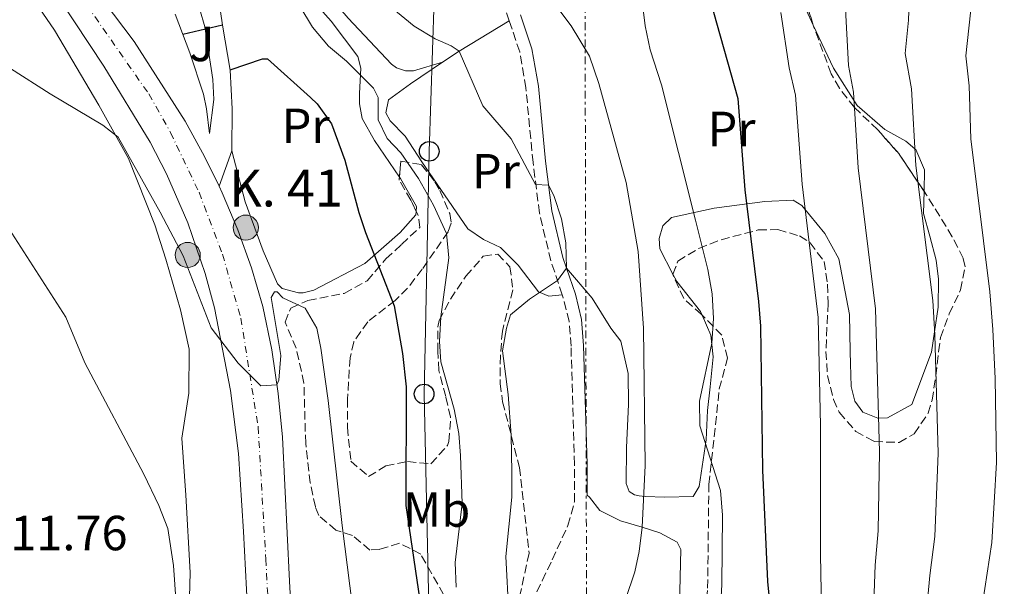
# Model space of a CAD drawing. Units: metres. Extents: x 654841 to 658297, y 4746369 to 4748759.
# Drawn here: x 655493 to 655693, y 4747757 to 4747872 of the extents above; entities that cross this region are included whole.
import ezdxf
from ezdxf.enums import TextEntityAlignment as Align

# ---------------------------------------------------------------- set-up
doc = ezdxf.new("R2010")
doc.units = ezdxf.units.M
doc.header["$MEASUREMENT"] = 0
for name, pattern in [('DGN Style 3', [2.435890702152634, 1.739921930109024, -0.6959687720436097]), ('DGN Style 4', [2.7856150101045474, 1.391937544087219, -0.6959687720436097, 0.001739921930109024, -0.6959687720436097]), ('DGN Style 7', [3.4798438602180486, 1.565929737098122, -0.6959687720436097, 0.5219765790327072, -0.6959687720436097])]:
    doc.linetypes.add(name, pattern=pattern)
for name, color, linetype, lineweight in [('Borda', 1, 'Continuous', 13), ('Camino', 7, 'DGN Style 3', 0), ('Carretera', 9, 'Continuous', 0), ('Cota de punto acotado terreno', 7, 'Continuous', 0), ('Curva de nivel directora', 30, 'Continuous', 30), ('Curva de nivel intermedia', 30, 'Continuous', 0), ('Depósito de agua a nivel', 4, 'Continuous', 0), ('Eje de carretera', 7, 'DGN Style 4', 0), ('Etiqueta de uso rústico', 92, 'Continuous', 0), ('Hito kilométrico (PK) carretera', 7, 'Continuous', 0), ('Línea  de muro-pared o tapia', 1, 'Continuous', 13), ('Línea blanca (vial)', 7, 'Continuous', 13), ('Línea de bordillo', 7, 'Continuous', 13), ('Línea de cambio de uso (parcela vista)', 92, 'Continuous', 0), ('Línea de muro de contención', 1, 'Continuous', 13), ('Línea eléctrica', 6, 'DGN Style 7', 0), ('Línea telefónica', 7, 'Continuous', 0), ('Margen derecho', 7, 'Continuous', 0), ('Poste telefónico', 7, 'Continuous', 0), ('Texto de Punto Kilométrico carretera', 7, 'Continuous', 0), ('Zona ajardinada', 92, 'Continuous', 0), ('Zona arbolada', 92, 'DGN Style 3', 0)]:
    doc.layers.add(name, color=color, linetype=linetype, lineweight=lineweight)
doc.styles.add('Style-Arial', font='arial.ttf')

# ---------------------------------------------------------------- blocks, each defined once
blk = doc.blocks.new('5PTT')
at = {"layer": 'Depósito de agua a nivel', "color": 7, "linetype": 'Continuous', "lineweight": 30}
blk.add_circle((2.382683753967285e-05, 4.306399822235108e-05), 0.1995000005932858, dxfattribs=at)
blk = doc.blocks.new('5HITCA')
at = {"layer": 'Borda', "linetype": 'Continuous', "lineweight": 0}
h = blk.add_hatch(color=1, dxfattribs=at)
edge = h.paths.add_edge_path()
edge.add_arc((0, 0), 0.2558578010358639, 0, 360)
at = {"layer": 'Borda', "color": 7, "linetype": 'Continuous', "lineweight": 0}
blk.add_circle((0, 0), 0.2558578010358639, dxfattribs=at)

msp = doc.modelspace()

# ---------------------------------------------------------------- linework, layer by layer
at = {"layer": 'Camino', "color": 7, "linetype": 'DGN Style 3', "lineweight": 0}
for points in [[(655592.3799999976, 4747871.500000001, 738.1499999999944), (655586.6800000002, 4747888.36, 739.3399999999967), (655585.4100000005, 4747896.410000003, 739.5200000000042), (655584.730000001, 4747905.08, 740.0599999999978), (655584.8500000017, 4747910.000000002, 740.9400000000023), (655585.300000001, 4747914.070000002, 741.4700000000012), (655585.5899999993, 4747914.900000001, 741.5800000000019), (655586.3200000002, 4747915.699999999, 742.1199999999953), (655587.5699999996, 4747916.15, 742.2799999999991), (655589.6499999984, 4747916.32, 742.3899999999995), (655590.9999999984, 4747915.869999999, 742.5500000000029)], [(655603.1499999989, 4747815.800000003, 735.8899999999995), (655600.8299999988, 4747822.720000003, 735.2899999999936), (655598.4999999997, 4747832.440000001, 735.5299999999991), (655597.2100000001, 4747842.7, 735.8800000000047), (655595.7500000005, 4747857.880000002, 737.0800000000019), (655594.4999999988, 4747865.220000003, 737.6999999999972), (655592.3799999976, 4747871.500000001, 738.1499999999944)], [(655554.489999999, 4747627.15, 713.8699999999955), (655557.739999999, 4747627.290000002, 713.979999999996), (655565.7800000011, 4747629.050000001, 714.5700000000071), (655569.9499999997, 4747631.690000001, 715.3300000000019), (655572.86, 4747636.010000001, 716.3300000000019), (655574.8999999984, 4747641.310000001, 717.429999999993), (655575.890000001, 4747645.720000001, 718.3099999999977), (655577.3500000006, 4747660.5, 720.3699999999955), (655578.8999999971, 4747675.540000003, 723.1399999999995), (655582.079999998, 4747704.790000002, 727.320000000007), (655583.4600000014, 4747715.449999999, 729.1900000000024), (655584.5199999987, 4747721.290000002, 730.4100000000037), (655587.4200000021, 4747730.730000001, 731.8999999999944), (655591.6299999988, 4747742.310000001, 734.5299999999991), (655599.0799999987, 4747757.740000002, 738.050000000003), (655601.1200000015, 4747761.99, 738.1100000000006), (655604.2499999986, 4747768.939999999, 738.6999999999972), (655605.6400000011, 4747773.780000002, 738.7899999999936), (655605.6400000011, 4747781.380000001, 738.5899999999967), (655604.9200000013, 4747805.400000002, 737.1300000000047), (655604.5300000003, 4747810.430000001, 736.6399999999995), (655603.339999999, 4747815.230000001, 735.9400000000023), (655603.1499999989, 4747815.800000003, 735.8899999999995)]]:
    msp.add_polyline3d(points, dxfattribs=at)
at = {"layer": 'Carretera', "color": 9, "linetype": 'Continuous', "lineweight": 0}
for points in [[(655501.660000001, 4747886.550000002, 723.6300000000047), (655516.1200000005, 4747867.3, 722.7100000000065), (655526.5300000019, 4747851.140000001, 721.8699999999953), (655530.469999998, 4747843.949999999, 721.5099999999949), (655533.3900000015, 4747837.9, 721.2400000000052), (655534.0300000008, 4747836.570000002, 721.179999999993), (655537.2000000003, 4747829.020000001, 720.8699999999953), (655539.9600000008, 4747821.3, 720.5800000000019), (655542.3200000012, 4747813.460000001, 720.320000000007), (655544.1099999994, 4747804.67, 720.1900000000023), (655545.4300000003, 4747795.800000001, 719.9499999999972), (655546.2699999985, 4747786.880000001, 719.5899999999965), (655547.7300000002, 4747757.630000001, 718.3699999999953), (655549.0300000012, 4747734.230000001, 716.8500000000058), (655552.5500000016, 4747667.859999999, 715.1699999999983), (655554.3900000011, 4747628.890000002, 713.9199999999983)], [(655547.1600000003, 4747596.3, 712.820000000007), (655543.9499999983, 4747666.310000001, 715.0899999999965), (655542.1999999982, 4747693.170000001, 715.6300000000047), (655540.6800000005, 4747721.570000002, 716.6100000000006), (655539.61, 4747744.15, 717.9100000000036), (655538.3500000016, 4747767.73, 718.6699999999983), (655537.320000001, 4747783.590000001, 718.9900000000052), (655535.6999999983, 4747796.4, 719.6399999999995), (655532.4899999986, 4747813.170000001, 720.2400000000052), (655530.6000000021, 4747820.17, 720.5899999999965), (655527.0700000006, 4747830.439999999, 721.1600000000036), (655522.7100000018, 4747840.399999999, 721.8000000000029), (655519.3700000005, 4747846.820000002, 722.25), (655509.9699999992, 4747862.310000001, 722.570000000007), (655497.9200000016, 4747880.57, 723.5500000000029)]]:
    msp.add_polyline3d(points, dxfattribs=at)
at = {"layer": 'Curva de nivel directora', "color": 30, "linetype": 'Continuous', "lineweight": 30, "flags": 128}
for points, elevation in [([(655633.1099999992, 4747875.990000002), (655638.8099999989, 4747855.760000001), (655640.2300000006, 4747837.140000002), (655643.02, 4747814.45), (655643.4499999993, 4747809.470000003), (655643.8299999991, 4747780.189999999), (655644.8499999985, 4747757.590000002), (655645.919999999, 4747746.640000002), (655645.8399999986, 4747735.270000001), (655645.5399999992, 4747724.640000001), (655642.7800000008, 4747700.710000001), (655640.7999999983, 4747693.100000001), (655635.7699999991, 4747680.970000002), (655633.9499999997, 4747670.090000001), (655633.61, 4747664.100000001), (655633.5099999993, 4747643.140000002), (655634.39, 4747599.190000001)], 750.0000000000001), ([(655534.0700000006, 4747870.640000001), (655526.0499999986, 4747868.74)], 725.0000000000005), ([(655535.6199999996, 4747861.529999999), (655542.209999999, 4747863.77), (655543.2100000002, 4747863.82), (655551.99, 4747855.960000002), (655553.32, 4747854.609999999), (655556.2500000002, 4747850.580000003), (655558.9500000004, 4747843.220000002), (655561.7899999992, 4747832.539999999), (655563.1700000004, 4747828.529999999), (655569.0099999988, 4747813.58), (655570.6600000005, 4747803.900000002), (655571.4200000005, 4747797.109999999), (655571.3199999998, 4747773.020000001), (655574.9000000006, 4747749.090000001)], 725.0000000000001)]:
    msp.add_lwpolyline(points, dxfattribs=dict(at, elevation=elevation))
at = {"layer": 'Curva de nivel intermedia', "color": 30, "linetype": 'Continuous', "lineweight": 0, "flags": 128}
for points, elevation in [([(655547.0500000003, 4747879.17), (655552.4100000003, 4747870.189999999), (655555.62, 4747866.349999999), (655559.2800000012, 4747863.34), (655564.7999999998, 4747857.849999998), (655565.7499999999, 4747855.91), (655565.7000000007, 4747851.399999999), (655567.5500000013, 4747847.570000002), (655570.3400000009, 4747844.67), (655573.9500000007, 4747839.49), (655577.0000000017, 4747834.029999998), (655579.6500000004, 4747828.289999999), (655580.0599999995, 4747823.33), (655578.4900000005, 4747811.37), (655578.1999999997, 4747806.380000001), (655578.4500000002, 4747802.220000002), (655581.1500000004, 4747792.569999999), (655582.1000000002, 4747787.659999999), (655582.4500000012, 4747783.2), (655582.8300000011, 4747773.439999999), (655581.3600000005, 4747761.42), (655581.5999999995, 4747756.409999999)], 730), ([(655623.6499999999, 4747630.66), (655621.9199999999, 4747677.02), (655622.0200000005, 4747684.269999999), (655622.9900000006, 4747688.759999999), (655626.6600000008, 4747698.529999999), (655629.7300000018, 4747704.699999998), (655631.5600000003, 4747711.23), (655632.4499999998, 4747716.149999999), (655634.2200000001, 4747733.099999999), (655635.55, 4747756.890000001), (655635.6799999997, 4747771.080000001), (655635.320000002, 4747776.069999999), (655631.0700000008, 4747789.21), (655631.0400000017, 4747794.220000001), (655633.5200000005, 4747806.019999999), (655633.9100000017, 4747811.01), (655633.61, 4747816.050000001), (655632.7100000014, 4747820.999999999), (655630.2500000005, 4747830.98), (655623.3200000013, 4747858.489999999), (655621.0199999991, 4747865.609999998), (655619.9700000009, 4747870.499999999), (655618.9699999995, 4747878.859999998)], 745), ([(655686.7600000004, 4747879.399999999), (655685.1700000011, 4747864.410000001), (655685.8500000006, 4747858.3), (655686.1900000003, 4747847.529999998), (655690.0300000004, 4747816.459999999), (655690.6300000016, 4747808.819999999), (655691.1400000014, 4747798.84), (655691.4100000017, 4747781.760000001), (655690.4100000004, 4747765.52), (655686.1600000013, 4747737.49), (655681.3300000011, 4747712.630000001), (655677.8399999996, 4747699.57), (655669.2099999996, 4747673.039999999), (655665.1500000006, 4747651.65), (655660.9800000021, 4747618.220000001)], 770), ([(655611.4900000006, 4747628.269999999), (655610.8800000005, 4747647.029999998), (655607.7700000012, 4747681.689999999), (655602.8300000015, 4747714.32), (655601.8800000015, 4747724.720000001), (655601.9500000008, 4747729.71), (655603.4599999995, 4747734.63), (655611.940000002, 4747746.829999999), (655616.0000000012, 4747753.92), (655617.9000000011, 4747759.509999999), (655618.7900000006, 4747763.689999999), (655619.4099999998, 4747768.640000001), (655619.9599999997, 4747781.159999999), (655619.6199999999, 4747809.029999999), (655618.5899999995, 4747824.630000001), (655616.1100000007, 4747838.65), (655610.600000001, 4747858.749999999), (655608.6800000009, 4747864.349999998), (655604.9700000006, 4747870.460000001), (655599.1700000003, 4747878.24)], 740.0000000000001), ([(655673.6900000012, 4747877.319999998), (655673.5100000001, 4747871.670000001), (655672.8399999996, 4747864.869999999), (655674.0900000012, 4747857.67), (655675.01, 4747842.109999998), (655678.4299999997, 4747814.710000002), (655678.85, 4747807.730000001), (655679.5600000008, 4747783.679999998), (655678.8700000001, 4747766.689999999), (655677.8600000021, 4747758.789999999), (655676.1000000007, 4747739.779999999), (655673.9600000017, 4747724.449999998), (655672.2200000006, 4747714.390000001), (655668.0899999999, 4747697.269999999), (655664.850000001, 4747686.49), (655661.4400000002, 4747677.09), (655659.9100000013, 4747670.109999998), (655657.2600000004, 4747653.51), (655654.2100000017, 4747619.449999998)], 765.0000000000001), ([(655660.6199999999, 4747875.249999999), (655661.3200000017, 4747862.449999998), (655662.3299999997, 4747857.029999998), (655663.2900000009, 4747841.67), (655666.8, 4747812.970000001), (655667.6300000016, 4747783.939999999), (655667.3400000011, 4747767.859999999), (655666.7400000021, 4747760.929999999), (655666.0400000003, 4747742.07), (655663.9600000014, 4747721.08), (655658.8300000017, 4747695.480000001), (655656.8300000012, 4747688.689999999), (655652.4900000005, 4747677), (655651.0100000009, 4747668.509999998), (655649.3700000001, 4747655.380000001), (655647.4700000002, 4747621.939999999)], 760.0000000000001), ([(655592.3000000016, 4747751), (655591.6900000013, 4747762.63), (655592.9000000006, 4747774.730000001), (655592.8800000005, 4747779.779999998), (655592.7599999999, 4747787.319999999), (655592.1400000006, 4747795.560000001), (655590.9699999995, 4747804.430000001), (655591.7899999997, 4747809.039999999), (655592.6500000004, 4747811.75), (655596.5100000004, 4747814.970000001), (655602.1699999999, 4747818.730000001), (655604.0300000019, 4747821.220000001), (655603.9000000021, 4747826.380000002), (655603.0100000004, 4747831.279999998), (655601.4500000002, 4747836.029999998), (655600.3600000016, 4747838.140000001), (655597.6700000004, 4747838.259999999), (655592.7300000007, 4747847.499999999), (655586.9999999997, 4747854.25), (655582.1900000018, 4747865.350000001), (655580.5700000012, 4747866.449999999), (655577.3300000003, 4747867.819999999), (655573.0800000012, 4747870.430000001), (655568.4900000001, 4747874.17)], 735.0000000000001), ([(655647.5599999997, 4747873.17), (655649.2600000007, 4747861.960000001), (655650.5700000006, 4747856.390000001), (655651.8800000005, 4747838.310000001), (655655.1400000014, 4747811.220000001), (655655.6300000009, 4747789.21), (655655.6199999999, 4747763.07), (655655.9800000018, 4747744.359999999), (655654.8100000008, 4747723.33), (655650.8099999997, 4747698.100000001), (655648.8200000003, 4747690.9), (655644.9600000002, 4747681.66), (655644.1300000009, 4747678.989999999), (655642.0099999999, 4747664.140000001), (655641.4900000012, 4747657.769999999), (655640.8600000008, 4747636.519999999)], 755.0000000000001), ([(655491.020000001, 4747861.84), (655499.0400000009, 4747856.679999999), (655509.800000001, 4747850.3), (655512.89, 4747847.84), (655521.4599999997, 4747832.600000001), (655526.0900000011, 4747823.730000001), (655531.8200000019, 4747809.139999999), (655537.3000000004, 4747801.929999999), (655541.8800000005, 4747797.310000001), (655545.1700000005, 4747797.560000001), (655545.5400000016, 4747798.52), (655545.9300000004, 4747803.490000002), (655544.0100000005, 4747815.319999999), (655544.680000001, 4747816.459999999), (655545.2000000018, 4747816.470000001), (655546.3500000007, 4747815.189999999), (655550.9100000004, 4747813.100000001), (655553.2400000017, 4747809.07), (655554.0900000011, 4747805), (655555.5900000009, 4747794.359999998), (655558.4000000006, 4747768.98), (655564.0100000009, 4747724.699999998)], 720), ([(655489.4699999997, 4747831.23), (655502.2900000009, 4747811.279999998), (655506.150000001, 4747802.039999999), (655518.1100000015, 4747779.390000002), (655521.1700000013, 4747772.989999999), (655522.9900000008, 4747768.329999999), (655524.170000001, 4747760.810000001), (655525.8300000017, 4747736.619999999)], 715.0000000000001)]:
    msp.add_lwpolyline(points, dxfattribs=dict(at, elevation=elevation))
at = {"layer": 'Eje de carretera', "color": 7, "linetype": 'DGN Style 4', "lineweight": 0}
msp.add_polyline3d([(655504.8299999977, 4747877.100000001, 723.2599999999949), (655519.1199999994, 4747856.65, 722.2100000000065), (655523.5300000017, 4747848.82, 722.0099999999949), (655529.3200000008, 4747836.660000001, 721.350000000006), (655534.0899999985, 4747824.07, 720.7100000000065), (655537.8199999991, 4747811.119999999, 720.1999999999972), (655541.3399999995, 4747788.980000001, 719.4900000000054), (655542.8999999973, 4747762.150000001, 718.5), (655546.5899999999, 4747692.770000001, 715.7100000000065), (655548.3899999993, 4747661.630000001, 714.9700000000014), (655552.6499999972, 4747578.12, 712.3000000000029), (655554.9600000007, 4747536.710000001, 711.4400000000024), (655559.0300000008, 4747457.59, 710.429999999993), (655558.5399999992, 4747436.810000001, 710.4799999999959), (655557.9899999971, 4747430.430000001, 710.4700000000012), (655556.2699999983, 4747417.740000002, 710.5399999999936), (655553.7499999991, 4747405.190000001, 710.5399999999936), (655550.4299999999, 4747392.83, 710.3899999999995), (655546.3299999983, 4747380.699999999, 710.0700000000071), (655542.0700000003, 4747369.780000002, 709.8399999999965), (655532.8099999977, 4747350.529999999, 709.820000000007), (655521.7899999983, 4747330.080000003, 709.9100000000034), (655514.0399999989, 4747313.720000003, 709.9499999999972)], dxfattribs=at)
at = {"layer": 'Línea  de muro-pared o tapia', "color": 1, "linetype": 'Continuous', "lineweight": 13, "extrusion": (-0.6045823210202144, -0.1161185119790907, 0.7880334436339439), "elevation": -947068.5531901408, "flags": 128}
msp.add_lwpolyline([(-4538996.223795214, 1213462.179895691), (-4538988.439639481, 1213460.864175535), (-4538980.093704192, 1213458.752525902)], dxfattribs=at)
at = {"layer": 'Línea  de muro-pared o tapia', "color": 1, "linetype": 'Continuous', "lineweight": 13, "extrusion": (-0.01468534754369569, -0.04031490846316486, 0.9990791003334659), "elevation": -200313.511381937, "flags": 128}
msp.add_lwpolyline([(-1009079.618424074, 4681174.436015523), (-1009079.618424074, 4681166.744838761)], dxfattribs=at)
at = {"layer": 'Línea blanca (vial)', "color": 7, "linetype": 'Continuous', "lineweight": 13}
for points in [[(655510.1799999988, 4748105.530000002, 727.9199999999983), (655507.7800000004, 4748101.460000001, 727.9700000000012), (655495.760000002, 4748081.850000001, 727.8600000000007), (655483.1299999986, 4748061.210000002, 727.1600000000037), (655450.4400000013, 4748005.490000002, 726.9400000000023), (655437.8700000006, 4747983.650000001, 727.320000000007), (655435.9699999986, 4747979.630000002, 727.3399999999965), (655434.6000000006, 4747975.390000002, 727.320000000007), (655433.8000000004, 4747971.010000001, 727.2599999999949), (655433.5700000002, 4747966.570000002, 727.1600000000037), (655434.3199999989, 4747959.940000001, 726.9400000000023), (655435.8599999989, 4747955.029999999, 726.8899999999995), (655439.3900000006, 4747948.180000001, 726.75), (655442.4799999995, 4747944.07, 726.600000000006), (655448.0899999999, 4747938.779999999, 726.2899999999936), (655458.0499999998, 4747931.480000001, 725.6300000000045), (655469.730000001, 4747921.980000001, 725.1999999999972), (655483.7899999979, 4747907.61, 724.600000000006), (655501.6600000005, 4747886.550000003, 723.6300000000047), (655516.1199999999, 4747867.300000001, 722.7100000000065), (655526.5300000013, 4747851.140000001, 721.8699999999955), (655530.4699999975, 4747843.95, 721.5099999999949), (655533.3900000011, 4747837.900000001, 721.2400000000054)], [(655496.7600000009, 4747882.180000001, 723.6199999999955), (655497.920000001, 4747880.570000002, 723.550000000003), (655509.9699999987, 4747862.310000001, 722.5700000000071), (655519.3699999999, 4747846.820000002, 722.25), (655522.7100000014, 4747840.4, 721.800000000003), (655527.0700000002, 4747830.440000001, 721.1600000000036), (655530.6000000016, 4747820.17, 720.5899999999967), (655532.4899999981, 4747813.170000002, 720.2400000000054), (655535.699999998, 4747796.4, 719.6399999999995), (655537.3200000006, 4747783.590000001, 718.9900000000052), (655538.350000001, 4747767.730000001, 718.6699999999984), (655539.6099999994, 4747744.150000001, 717.9100000000034), (655540.6800000002, 4747721.570000002, 716.6100000000006), (655542.1999999977, 4747693.170000001, 715.6300000000047), (655543.949999998, 4747666.310000001, 715.0899999999965), (655547.1599999998, 4747596.300000001, 712.8200000000071)], [(655533.3900000011, 4747837.900000001, 721.2400000000054), (655534.0300000004, 4747836.570000002, 721.179999999993), (655537.1999999998, 4747829.020000001, 720.8699999999955), (655539.9600000003, 4747821.300000001, 720.5800000000019), (655542.3200000006, 4747813.460000002, 720.320000000007), (655544.1099999989, 4747804.670000001, 720.1900000000024), (655545.4299999998, 4747795.800000002, 719.9499999999972), (655546.2699999979, 4747786.880000001, 719.5899999999965), (655547.7299999997, 4747757.630000002, 718.3699999999955), (655549.0300000008, 4747734.230000001, 716.850000000006), (655552.5500000011, 4747667.86, 715.1699999999984), (655554.3900000006, 4747628.890000002, 713.9199999999984), (655554.489999999, 4747627.15, 713.8699999999955)]]:
    msp.add_polyline3d(points, dxfattribs=at)
at = {"layer": 'Línea de bordillo', "color": 7, "linetype": 'Continuous', "lineweight": 13}
msp.add_polyline3d([(655528.5199999984, 4747874.400000002, 725.6300000000045), (655529.5199999998, 4747873.810000001, 725.6300000000045), (655530.4999999988, 4747870.27, 725.2500000000001), (655532.1299999983, 4747859.58, 723.8999999999944), (655532.3299999972, 4747855.500000001, 723.1900000000023), (655531.4600000001, 4747848.59, 722.0599999999978)], dxfattribs=at)
at = {"layer": 'Línea de cambio de uso (parcela vista)', "color": 92, "linetype": 'Continuous', "lineweight": 0, "extrusion": (-0.8833867706711516, -0.3712309980595372, 0.2860338432474629), "elevation": -2341536.650090492, "flags": 128}
msp.add_lwpolyline([(-4123090.200400291, 699747.1414987064), (-4123074.280529464, 699750.4497176977), (-4123070.859942895, 699750.894187877)], dxfattribs=at)
at = {"layer": 'Línea de cambio de uso (parcela vista)', "color": 92, "linetype": 'Continuous', "lineweight": 0, "extrusion": (-0.01302496387649145, -0.4490849670058102, 0.8933941138855832), "elevation": -2140077.324127365, "flags": 128}
msp.add_lwpolyline([(517657.2641540634, 4257239.500036365), (517660.5575116646, 4257242.126497047), (517670.5649329193, 4257249.33813485)], dxfattribs=at)
at = {"layer": 'Línea de cambio de uso (parcela vista)', "color": 92, "linetype": 'Continuous', "lineweight": 0}
for points in [[(655578.8300000001, 4747863.100000001, 733.7299999999959), (655572.8799999999, 4747861.380000001, 733.8899999999995), (655571.2699999996, 4747861.350000001, 733.8899999999995), (655569.4800000006, 4747861.930000001, 733.8899999999995), (655568.4299999997, 4747862.730000001, 733.8899999999995), (655559.6600000003, 4747872.029999999, 733.3500000000058), (655552.4400000004, 4747880.439999999, 733.1900000000023), (655550.9600000001, 4747882.890000001, 733.1900000000023), (655548.6399999997, 4747888.699999999, 733.0800000000019), (655546.1600000003, 4747900.76, 733.0800000000019), (655545.8700000001, 4747904.789999999, 733.0800000000019), (655545.9600000001, 4747908.050000001, 733.7899999999936)], [(655546.8799999999, 4747881.850000001, 730.8899999999995), (655556.1900000004, 4747871.439999999, 730.8399999999965), (655561.6100000005, 4747864.289999999, 730.6199999999953), (655562.2199999997, 4747861.869999999, 730.2899999999936), (655561.9699999997, 4747856.710000001, 729.529999999999), (655561.9600000001, 4747854.619999999, 728.7200000000012), (655562.4500000002, 4747851.640000001, 727.9600000000065), (655565.0099999999, 4747847.220000001, 727.1499999999943), (655570.0610999997, 4747839.768200001, 727.3613000000041)], [(655495.2000000002, 4747876.600000001, 721.9100000000036), (655499.9800000006, 4747869.58, 721.6399999999995), (655508.9800000006, 4747854.380000001, 720.6600000000036), (655514.9900000002, 4747843.560000001, 719.5200000000042), (655520.3200000003, 4747830.029999999, 718.4900000000052), (655522.5700000003, 4747823.09, 717.9499999999972), (655525.54, 4747812.77, 717.7299999999959), (655527.3300000001, 4747804.779999999, 717.6300000000047), (655527.2800000003, 4747795.84, 717.4100000000036), (655525.7999999998, 4747786.699999999, 716.6499999999943), (655526.6600000003, 4747775.140000001, 715.7299999999959), (655527.5199999996, 4747759.4, 715.570000000007), (655527.3899999997, 4747754.41, 715.570000000007), (655525.5499999998, 4747743.57, 715.0200000000042), (655522.0499999998, 4747733.66, 714.4799999999959), (655516.3899999997, 4747724.960000001, 713.8800000000047), (655510.7599999999, 4747715.27, 712.9600000000065), (655507.3499999996, 4747706.92, 712.5800000000019), (655503.9800000006, 4747701.83, 712.0899999999965), (655498.8799999999, 4747698.130000001, 711.7100000000065), (655494.25, 4747695.220000001, 711.5500000000029), (655485.2300000006, 4747690.07, 709.9799999999959)], [(655654.1524, 4747870.6358, 756.2358999999997), (655658.2300000006, 4747861.859999999, 757.4400000000023), (655663.04, 4747854.300000001, 758.6900000000023), (655668.6699999999, 4747849.439999999, 759.9900000000052), (655672.9600000001, 4747847.08, 763.3399999999965), (655674.8099999997, 4747845.52, 765), (655674.9800000006, 4747845.380000001, 765.1499999999943), (655676.7800000003, 4747841.24, 767.4600000000065), (655676.6584999999, 4747836.916300001, 768.3295999999973)], [(655603.1500000004, 4747815.800000001, 735.8899999999995), (655600.3799999999, 4747815.529999999, 734.9700000000012), (655598.3200000003, 4747816.449999999, 734.9700000000012), (655594.1900000004, 4747821.880000001, 733.2299999999959), (655590.6100000005, 4747825.460000001, 732.25), (655587.1500000004, 4747827.050000001, 731.6000000000058), (655583.9400000004, 4747829.24, 731.4400000000023), (655574.6200000001, 4747842.869999999, 730.7899999999936), (655571.2300000006, 4747848.050000001, 730.7899999999936), (655568.1799999997, 4747851.17, 730.4600000000065), (655567.3200000003, 4747852.84, 730.4600000000065), (655567.7999999998, 4747855.449999999, 730.4600000000065), (655572.29, 4747858.699999999, 731.4400000000023), (655578.8300000001, 4747863.100000001, 733.7299999999959)], [(655573.4577000003, 4747832.796700001, 727.0399999999936), (655573.4000000004, 4747832.100000001, 727.0399999999936), (655570.1699999999, 4747828.480000001, 726.279999999999), (655563.04, 4747822.189999999, 724.5500000000029), (655552.6399999997, 4747816.789999999, 722.9199999999983), (655550.4800000006, 4747816.230000001, 722.320000000007), (655549.5300000003, 4747816.210000001, 722.320000000007), (655546.2100000001, 4747817.109999999, 721.9400000000023), (655545.2800000003, 4747818.09, 721.5099999999949), (655542.3399999999, 4747824.76, 721.4499999999972), (655538.7300000006, 4747834.710000001, 721.779999999999), (655536.0199999996, 4747845.119999999, 722.2100000000065)], [(655570.0610999997, 4747839.768200001, 727.3613000000041), (655570.2699999996, 4747839.460000001, 727.3699999999953), (655573.54, 4747833.789999999, 727.0399999999936), (655573.4577000003, 4747832.796700001, 727.0399999999936)], [(655676.6584999999, 4747836.916300001, 768.3295999999973), (655676.5300000003, 4747832.34, 769.25), (655677.8200000003, 4747827.720000001, 769.2400000000052), (655679.1500000004, 4747822.880000001, 768.7100000000065), (655679.5999999996, 4747819.029999999, 768.0099999999949), (655679.5599999997, 4747813.300000001, 766.5899999999965), (655678.8099999997, 4747808.310000001, 765), (655678.1900000004, 4747804.17, 763.570000000007), (655674.1500000004, 4747793.52, 759.6600000000036), (655669.2100000001, 4747790.84, 759.279999999999), (655667.25, 4747790.76, 759.3399999999965), (655664.2400000002, 4747791.970000001, 758.9100000000036), (655662.5999999996, 4747794.199999999, 758.5800000000019), (655661.8200000003, 4747797.180000001, 757.8699999999953), (655661.7400000002, 4747801.83, 757.7100000000065), (655661.6600000003, 4747804.300000001, 758.0399999999936), (655661.54, 4747811.84, 757.4400000000023), (655659.3200000003, 4747823.130000001, 756.4600000000065), (655656.5099999999, 4747828.289999999, 756.4100000000036), (655651.8600000005, 4747833.99, 755.2700000000042), (655650.0700000003, 4747835.050000001, 755.2200000000012), (655644.2999999998, 4747834.83, 752.3399999999965), (655634.04, 4747833.449999999, 747.7899999999936), (655625.3499999996, 4747831.529999999, 743.6699999999983), (655623.5999999996, 4747829.850000001, 741.6100000000006), (655622.8600000005, 4747827.279999999, 741.5), (655622.9800000006, 4747825.199999999, 741.4400000000023), (655625.6311999997, 4747820.0595, 741.6943000000028)], [(655631.5810000002, 4747811.6776, 743.9752000000008), (655633.3200000003, 4747807.619999999, 744.1600000000036), (655633.7800000003, 4747803.25, 744.6399999999995), (655633.2300000006, 4747797.119999999, 745.0800000000019), (655632.6500000004, 4747792.34, 745.0800000000019), (655632.4000000004, 4747786.350000001, 744.6399999999995), (655630.9400000004, 4747776.869999999, 743.9400000000023), (655629.7199999997, 4747774.850000001, 742.9600000000065), (655623.9900000002, 4747774.699999999, 742.1999999999972), (655620, 4747774.850000001, 741.929999999993), (655618.7800000003, 4747775, 740.7899999999936), (655617.8200000003, 4747775.16, 740.25), (655616.7699999996, 4747775.869999999, 740.1399999999995), (655616.1299999999, 4747777.51, 740.0899999999965), (655616.1699999999, 4747784.84, 739.279999999999), (655616.6200000001, 4747793.529999999, 739.929999999993), (655616.5499999998, 4747799.82, 739.6000000000058), (655615.04, 4747806.390000001, 738.9499999999972), (655613.0300000003, 4747809.08, 738.7899999999936), (655609.2400000002, 4747815.130000001, 737.6999999999972), (655604.0300000003, 4747821.220000001, 735.4799999999959)], [(655625.6311999997, 4747820.0595, 741.6943000000028), (655626.4199999999, 4747818.529999999, 741.7700000000042), (655631.25, 4747812.449999999, 743.9400000000023), (655631.5810000002, 4747811.6776, 743.9752000000008)]]:
    msp.add_polyline3d(points, dxfattribs=at)
at = {"layer": 'Línea de muro de contención', "color": 1, "linetype": 'Continuous', "lineweight": 13, "extrusion": (-0.9450945736394522, -0.2207035970938599, 0.2410107240499758), "elevation": -1667238.543717939, "flags": 128}
msp.add_lwpolyline([(-4474410.414747837, 414779.2331131547), (-4474402.461843694, 414776.2141206602), (-4474393.177344578, 414773.8648705279)], dxfattribs=at)
at = {"layer": 'Línea de muro de contención', "color": 1, "linetype": 'Continuous', "lineweight": 13}
msp.add_polyline3d([(655524.5, 4747872.850000001, 726.8800000000047), (655527.4699999997, 4747865.01, 725.25), (655530.2199999997, 4747856.600000001, 723.3600000000006), (655530.8399999999, 4747853.66, 722.5399999999936), (655531.4600000001, 4747848.59, 722.0599999999977)], dxfattribs=at)
at = {"layer": 'Línea eléctrica', "color": 6, "linetype": 'DGN Style 7', "lineweight": 0, "extrusion": (-0.7964708572378403, -0.01254487185869695, 0.6045467721862956), "elevation": -581284.9429790946, "flags": 128}
msp.add_lwpolyline([(-4736809.767701251, 442088.1939930472), (-4736970.084117021, 442091.7090654776), (-4737031.037971083, 442095.2492455681)], dxfattribs=at)
at = {"layer": 'Línea telefónica', "color": 7, "linetype": 'Continuous', "lineweight": 0}
msp.add_polyline3d([(655730.0100000015, 4748702.320000002, 746.2700000000042), (655724.2000000001, 4748686.519999999, 746.4199999999983), (655696.98, 4748587.649999999, 746.779999999999), (655670.2100000015, 4748491.499999999, 738.679999999993), (655642.5599999978, 4748396.11, 732.929999999993), (655619.4200000014, 4748308.580000001, 732.179999999993), (655606.7199999989, 4748261.409999999, 736.2700000000042), (655587.2300000006, 4748087.680000001, 740.4900000000052), (655581.851800926, 4747996.754629831, 740.8711000000039), (655578.4799999996, 4747939.749999999, 741.1100000000006), (655578.4463911004, 4747937.732065615, 740.977899999998), (655577.7600000021, 4747896.520000001, 738.279999999999), (655576.1000000016, 4747844.990000002, 731.3999999999943), (655575.0599999976, 4747795.680000001, 726.9100000000036), (655576.3500000017, 4747737.21, 726.0800000000019), (655574.9851571289, 4747722.491106277, 724.0562000000064), (655572.2700000004, 4747693.210000001, 720.029999999999), (655575.440000002, 4747630.63, 716.8399999999965), (655576.3500000017, 4747583.760000001, 717.2599999999949), (655571.8099999977, 4747491.689999999, 719.5099999999949), (655571.8099999977, 4747441.350000001, 718.4100000000036), (655545.5199999998, 4747335.990000002, 713.3699999999953), (655589.9400000017, 4747196.220000001, 733.2100000000065)], dxfattribs=at)
at = {"layer": 'Margen derecho', "color": 7, "linetype": 'Continuous', "lineweight": 0}
for points in [[(655604.0300000019, 4747821.220000001, 735.4799999999959), (655603.2899999997, 4747823.430000001, 735.2899999999936), (655601.0199999987, 4747832.900000001, 735.5299999999991), (655599.7499999992, 4747842.980000002, 735.8800000000047), (655598.3000000007, 4747858.210000004, 737.0800000000019), (655596.9899999987, 4747865.850000001, 737.6999999999972), (655594.6700000009, 4747872.730000001, 738.1900000000024)], [(655604.0300000019, 4747821.220000001, 735.4799999999959), (655605.7999999998, 4747815.95, 735.9400000000023), (655607.0599999982, 4747810.830000001, 736.6399999999995), (655607.4800000007, 4747805.540000003, 737.1300000000047), (655608.1999999981, 4747781.420000001, 738.5899999999967), (655608.1999999981, 4747775.12, 738.7899999999936), (655608.7100000001, 4747774.690000001, 738.9100000000036), (655610.7999999999, 4747772.000000002, 738.9100000000036), (655614.9599999995, 4747769.9, 739.9400000000024), (655619.4099999998, 4747768.640000002, 740.6999999999972), (655622.9899999984, 4747767.490000002, 742.0000000000001), (655626.4899999986, 4747765.600000001, 742.4900000000054), (655627.260000002, 4747764.100000001, 742.8699999999953), (655626.9699999992, 4747752.790000003, 741.8399999999965)]]:
    msp.add_polyline3d(points, dxfattribs=at)
at = {"layer": 'Zona arbolada', "color": 92, "linetype": 'DGN Style 3', "lineweight": 0, "extrusion": (-0.2448176758290586, -0.02461635366358855, 0.969256591792889), "elevation": -276652.1313089887, "flags": 128}
msp.add_lwpolyline([(-4658419.129506739, 1092914.756440402), (-4658427.153388874, 1092910.3228274), (-4658432.43215155, 1092906.380573654)], dxfattribs=at)
at = {"layer": 'Zona arbolada', "color": 92, "linetype": 'DGN Style 3', "lineweight": 0}
for points in [[(655654.1524, 4747870.6358, 761.647299999997), (655647.9800000006, 4747890.180000001, 758.4400000000023), (655647.1200000001, 4747895.060000001, 757.8600000000006), (655647.2100000001, 4747900.130000001, 757.6300000000047), (655647.8200000003, 4747905.17, 757.6499999999943), (655650.4100000003, 4747917.199999999, 758.3300000000019), (655651.3700000001, 4747928.060000001, 758.5399999999936), (655652.4199999999, 4747942.939999999, 760.1600000000036), (655652.9299999997, 4747950.039999999, 759.8500000000058), (655651.9400000004, 4747954.74, 759.279999999999), (655648.2699999996, 4747959.680000001, 758.5399999999936), (655644.1900000004, 4747962.850000001, 758.0200000000042), (655642.8300000001, 4747963.24, 757.4600000000065), (655635.9000000004, 4747964.17, 753.6699999999983), (655629, 4747964.300000001, 752.8000000000029), (655625.5700000003, 4747964.850000001, 752.5800000000019), (655620.6299999999, 4747965.279999999, 751.929999999993), (655615.3399999999, 4747966.66, 750.0899999999965), (655611.4299999997, 4747966.970000001, 749.279999999999), (655605.5800000001, 4747966.17, 748.4100000000036), (655605.3600000005, 4747966.189999999, 748.3399999999965), (655600.8399999999, 4747966.640000001, 746.8899999999995), (655597.0662000002, 4747969.096100001, 746.4238999999943)], [(655632.6799999997, 4747756.220000001, 753.8800000000047), (655632.9400000004, 4747777.310000001, 753.8800000000047), (655635.0599999997, 4747796.699999999, 754.4199999999983), (655636.7000000002, 4747802.970000001, 754.4199999999983), (655635.5800000001, 4747807.640000001, 753.9900000000052), (655631.4400000004, 4747811.82, 752.8999999999943), (655627.8300000001, 4747815.060000001, 752.3600000000006), (655625.5999999996, 4747819.980000001, 753.7200000000012), (655626.6600000003, 4747822.680000001, 754.6399999999995), (655630.8799999999, 4747825.26, 755.5899999999965), (655635.4600000001, 4747827.039999999, 756.5500000000029), (655642.9600000001, 4747829.01, 758.3300000000019), (655646.9500000002, 4747829.08, 758.8699999999953), (655651.3700000001, 4747827.789999999, 760.8000000000029), (655653.5, 4747826.4, 761.8000000000029), (655656.3399999999, 4747822.630000001, 763.2100000000065), (655657.0700000003, 4747818, 764.8699999999953), (655657.1699999999, 4747814.140000001, 766.1399999999995), (655656.9299999997, 4747809.16, 766.7599999999949), (655656.7199999997, 4747804.33, 766.679999999993), (655657.0599999997, 4747799.41, 766.1900000000023), (655658.2699999996, 4747794.58, 765.5599999999977), (655659.4299999997, 4747791.960000001, 765.4900000000052), (655662.7800000003, 4747788.09, 766.320000000007), (655666.5499999998, 4747786, 767.1100000000006), (655671.6200000001, 4747785.83, 767.0599999999977), (655674.6799999997, 4747787.609999999, 767.2200000000012), (655677.4900000002, 4747791.77, 768.1100000000006), (655678.3099999997, 4747794.430000001, 768.6300000000047), (655679.0499999998, 4747799.34, 769.6100000000006), (655679.5899999999, 4747804.26, 770.3999999999943), (655680.0099999999, 4747807.130000001, 770.4700000000012), (655681.79, 4747811.99, 770.0599999999977), (655684.0999999996, 4747816.83, 769.4499999999972), (655685.0199999996, 4747821.550000001, 768.8300000000019), (655684.6200000001, 4747823.25, 768.6300000000047), (655682.4100000003, 4747827.65, 768.1399999999995), (655677.1200000001, 4747836.230000001, 767.2200000000012), (655671.5800000001, 4747844.470000001, 766.029999999999), (655667.25, 4747849.34, 765.0599999999977), (655662.5300000003, 4747853.880000001, 764.0800000000019), (655659.4500000002, 4747857.82, 763.5800000000019), (655657.8200000003, 4747860.74, 763.2100000000065), (655654.3499999996, 4747870.01, 761.75), (655647.9800000006, 4747890.180000001, 758.4400000000023)], [(655667.25, 4747849.34, 765.0599999999977), (655662.5300000003, 4747853.880000001, 764.0800000000019), (655659.4500000002, 4747857.82, 763.5800000000019), (655657.8200000003, 4747860.74, 763.2100000000065), (655654.3499999996, 4747870.01, 761.75), (655654.1524, 4747870.6358, 761.647299999997)], [(655579.0300000003, 4747754.930000001, 730.2899999999936), (655574.3700000001, 4747763.130000001, 728.2299999999959), (655570.0599999997, 4747765.380000001, 726.7700000000042), (655566.0199999996, 4747764.100000001, 725.8999999999943), (655564.0700000003, 4747763.980000001, 725.679999999993), (655560.5, 4747766.91, 726.6600000000036), (655557.1399999997, 4747768.02, 726.6600000000036), (655553.6600000003, 4747770.99, 726.2299999999959), (655552.9699999997, 4747772.720000001, 726.2299999999959), (655551.9199999999, 4747777.600000001, 726.2299999999959), (655551, 4747785.609999999, 726.2299999999959), (655550.6399999997, 4747797.880000001, 726.1699999999983), (655549.0800000001, 4747804.970000001, 726.929999999993), (655546.8099999997, 4747810.26, 727.0399999999936), (655547.9800000006, 4747813.15, 727.2599999999949), (655551.4600000001, 4747814.689999999, 728.2299999999959), (655558.8499999996, 4747816.119999999, 728.3899999999995), (655563.4900000002, 4747818.680000001, 728.9400000000023), (655567.3200000003, 4747823.140000001, 729.320000000007), (655570.4699999997, 4747826.060000001, 730.4600000000065), (655574.1799999997, 4747829.51, 730.7299999999959), (655573.8799999999, 4747831.930000001, 730.8899999999995), (655572.3499999996, 4747835.07, 731.1100000000006), (655570.0099999999, 4747839.15, 732.1900000000023), (655570.3300000001, 4747843.02, 732.9499999999972), (655574.5599999997, 4747842.27, 733.279999999999), (655577.2699999996, 4747838.810000001, 734.0899999999965), (655578.25, 4747837.050000001, 734.1399999999995), (655580.2800000003, 4747832.33, 734.2200000000012), (655580.5899999999, 4747830.359999999, 734.25), (655579.9299999997, 4747828.619999999, 734.25), (655574.6900000004, 4747821.060000001, 732.7899999999936), (655571.6900000004, 4747817.180000001, 731.8000000000029), (655569.1600000003, 4747814.66, 731.1600000000036), (655563.5999999996, 4747810.350000001, 729.3699999999953), (655560.7999999998, 4747806.310000001, 728.4700000000012), (655560.0099999999, 4747803, 727.9100000000036), (655559.5099999999, 4747794.66, 727.0899999999965), (655559.4900000002, 4747788.930000001, 727.7400000000052), (655560.1799999997, 4747782.050000001, 727.2599999999949), (655563.79, 4747778.9, 727.8000000000029), (655567.2699999996, 4747781.09, 728.9900000000052), (655571.7199999997, 4747781.960000001, 729.75), (655576.4600000001, 4747781.480000001, 731.2100000000065), (655579.7999999998, 4747785.199999999, 731.3999999999943), (655580.0999999996, 4747786.01, 731.429999999993), (655580.4600000001, 4747791, 731.6499999999943), (655579.4600000001, 4747795.199999999, 732.029999999999), (655578.0599999997, 4747800.470000001, 734.029999999999), (655577.8600000005, 4747804.369999999, 734.029999999999), (655577.8700000001, 4747809.32, 734.820000000007), (655578.1299999999, 4747810.619999999, 735.0599999999977), (655580.4199999999, 4747814.970000001, 736), (655583.5700000003, 4747819.609999999, 737.1900000000023), (655587.0899999999, 4747823.67, 738.2599999999949), (655590.0300000003, 4747824.119999999, 739.3500000000058), (655592.5099999999, 4747821.52, 739.3500000000058), (655593.1200000001, 4747816.84, 739.8899999999995), (655590.9699999997, 4747808.470000001, 740.320000000007), (655590.5599999997, 4747803.480000001, 740.3099999999977), (655590.5300000003, 4747797.83, 740.5800000000019), (655591.0199999996, 4747794.109999999, 740.6999999999972), (655594.4299999997, 4747780.77, 740.6999999999972), (655596.4000000004, 4747763.32, 742.820000000007), (655594, 4747752.300000001, 742.279999999999)], [(655570.0610999997, 4747839.768200001, 732.311400000006), (655570.3300000001, 4747843.02, 732.9499999999972), (655574.5599999997, 4747842.27, 733.279999999999), (655577.2699999996, 4747838.810000001, 734.0899999999965), (655578.25, 4747837.050000001, 734.1399999999995), (655580.2800000003, 4747832.33, 734.2200000000012), (655580.5899999999, 4747830.359999999, 734.25), (655579.9299999997, 4747828.619999999, 734.25), (655574.6900000004, 4747821.060000001, 732.7899999999936), (655571.6900000004, 4747817.180000001, 731.8000000000029), (655569.1600000003, 4747814.66, 731.1600000000036), (655563.5999999996, 4747810.350000001, 729.3699999999953), (655560.7999999998, 4747806.310000001, 728.4700000000012), (655560.0099999999, 4747803, 727.9100000000036), (655559.5099999999, 4747794.66, 727.0899999999965), (655559.4900000002, 4747788.930000001, 727.7400000000052), (655560.1799999997, 4747782.050000001, 727.2599999999949), (655563.79, 4747778.9, 727.8000000000029), (655567.2699999996, 4747781.09, 728.9900000000052), (655571.7199999997, 4747781.960000001, 729.75), (655576.4600000001, 4747781.480000001, 731.2100000000065), (655579.7999999998, 4747785.199999999, 731.3999999999943), (655580.0999999996, 4747786.01, 731.429999999993), (655580.4600000001, 4747791, 731.6499999999943), (655579.4600000001, 4747795.199999999, 732.029999999999), (655578.0599999997, 4747800.470000001, 734.029999999999), (655577.8600000005, 4747804.369999999, 734.029999999999), (655577.8700000001, 4747809.32, 734.820000000007), (655578.1299999999, 4747810.619999999, 735.0599999999977), (655580.4199999999, 4747814.970000001, 736), (655583.5700000003, 4747819.609999999, 737.1900000000023), (655587.0899999999, 4747823.67, 738.2599999999949), (655590.0300000003, 4747824.119999999, 739.3500000000058), (655592.5099999999, 4747821.52, 739.3500000000058), (655593.1200000001, 4747816.84, 739.8899999999995), (655590.9699999997, 4747808.470000001, 740.320000000007), (655590.5599999997, 4747803.480000001, 740.3099999999977), (655590.5300000003, 4747797.83, 740.5800000000019), (655591.0199999996, 4747794.109999999, 740.6999999999972), (655594.4299999997, 4747780.77, 740.6999999999972), (655596.4000000004, 4747763.32, 742.820000000007), (655594, 4747752.300000001, 742.279999999999)], [(655573.4577000003, 4747832.796700001, 730.9507000000012), (655572.3499999996, 4747835.07, 731.1100000000006), (655570.0099999999, 4747839.15, 732.1900000000023), (655570.0610999997, 4747839.768200001, 732.311400000006)], [(655625.6311999997, 4747820.0595, 753.7470999999932), (655626.6600000003, 4747822.680000001, 754.6399999999995), (655630.8799999999, 4747825.26, 755.5899999999965), (655635.4600000001, 4747827.039999999, 756.5500000000029), (655642.9600000001, 4747829.01, 758.3300000000019), (655646.9500000002, 4747829.08, 758.8699999999953), (655651.3700000001, 4747827.789999999, 760.8000000000029), (655653.5, 4747826.4, 761.8000000000029), (655656.3399999999, 4747822.630000001, 763.2100000000065), (655657.0700000003, 4747818, 764.8699999999953), (655657.1699999999, 4747814.140000001, 766.1399999999995), (655656.9299999997, 4747809.16, 766.7599999999949), (655656.7199999997, 4747804.33, 766.679999999993), (655657.0599999997, 4747799.41, 766.1900000000023), (655658.2699999996, 4747794.58, 765.5599999999977), (655659.4299999997, 4747791.960000001, 765.4900000000052), (655662.7800000003, 4747788.09, 766.320000000007), (655666.5499999998, 4747786, 767.1100000000006), (655671.6200000001, 4747785.83, 767.0599999999977), (655674.6799999997, 4747787.609999999, 767.2200000000012), (655677.4900000002, 4747791.77, 768.1100000000006), (655678.3099999997, 4747794.430000001, 768.6300000000047), (655679.0499999998, 4747799.34, 769.6100000000006), (655679.5899999999, 4747804.26, 770.3999999999943), (655680.0099999999, 4747807.130000001, 770.4700000000012), (655681.79, 4747811.99, 770.0599999999977), (655684.0999999996, 4747816.83, 769.4499999999972), (655685.0199999996, 4747821.550000001, 768.8300000000019), (655684.6200000001, 4747823.25, 768.6300000000047), (655682.4100000003, 4747827.65, 768.1399999999995), (655677.1200000001, 4747836.230000001, 767.2200000000012), (655676.6584999999, 4747836.916300001, 767.1208999999944)], [(655579.0300000003, 4747754.930000001, 730.2899999999936), (655574.3700000001, 4747763.130000001, 728.2299999999959), (655570.0599999997, 4747765.380000001, 726.7700000000042), (655566.0199999996, 4747764.100000001, 725.8999999999943), (655564.0700000003, 4747763.980000001, 725.679999999993), (655560.5, 4747766.91, 726.6600000000036), (655557.1399999997, 4747768.02, 726.6600000000036), (655553.6600000003, 4747770.99, 726.2299999999959), (655552.9699999997, 4747772.720000001, 726.2299999999959), (655551.9199999999, 4747777.600000001, 726.2299999999959), (655551, 4747785.609999999, 726.2299999999959), (655550.6399999997, 4747797.880000001, 726.1699999999983), (655549.0800000001, 4747804.970000001, 726.929999999993), (655546.8099999997, 4747810.26, 727.0399999999936), (655547.9800000006, 4747813.15, 727.2599999999949), (655551.4600000001, 4747814.689999999, 728.2299999999959), (655558.8499999996, 4747816.119999999, 728.3899999999995), (655563.4900000002, 4747818.680000001, 728.9400000000023), (655567.3200000003, 4747823.140000001, 729.320000000007), (655570.4699999997, 4747826.060000001, 730.4600000000065), (655574.1799999997, 4747829.51, 730.7299999999959), (655573.8799999999, 4747831.930000001, 730.8899999999995), (655573.4577000003, 4747832.796700001, 730.9507000000012)], [(655631.5810000002, 4747811.6776, 752.9370999999956), (655631.4400000004, 4747811.82, 752.8999999999943), (655627.8300000001, 4747815.060000001, 752.3600000000006), (655625.5999999996, 4747819.980000001, 753.7200000000012), (655625.6311999997, 4747820.0595, 753.7470999999932)], [(655616.6100000005, 4747639.130000001, 747.5399999999936), (655617.2300000006, 4747643, 747.6999999999972), (655617.2800000003, 4747649.859999999, 748.2400000000052), (655619.2199999997, 4747657.350000001, 748.8899999999995), (655619.7800000003, 4747664.699999999, 749.429999999993), (655619.3399999999, 4747672.060000001, 749.8699999999953), (655616.8700000001, 4747678.960000001, 749.429999999993), (655616.4000000004, 4747683.970000001, 749.7700000000042), (655616.8200000003, 4747686.59, 750.029999999999), (655618.5800000001, 4747691.230000001, 750.7299999999959), (655619.8600000005, 4747693.640000001, 751.0599999999977), (655623.2300000006, 4747699.17, 750.8999999999943), (655629.4400000004, 4747710.560000001, 752.1999999999972), (655630.9299999997, 4747715.359999999, 752.820000000007), (655629.7100000001, 4747724.230000001, 752.9600000000065), (655629.5199999996, 4747732.17, 753.0099999999949), (655630.3600000005, 4747738.17, 753.8800000000047), (655631.6799999997, 4747746.75, 753.8800000000047), (655632.6799999997, 4747756.220000001, 753.8800000000047), (655632.9400000004, 4747777.310000001, 753.8800000000047), (655635.0599999997, 4747796.699999999, 754.4199999999983), (655636.7000000002, 4747802.970000001, 754.4199999999983), (655635.5800000001, 4747807.640000001, 753.9900000000052), (655631.5810000002, 4747811.6776, 752.9370999999956)]]:
    msp.add_polyline3d(points, dxfattribs=at)

# ---------------------------------------------------------------- block references
at = {"layer": 'Hito kilométrico (PK) carretera', "color": 7, "linetype": 'Continuous', "lineweight": 0, "xscale": 10, "yscale": 10, "zscale": 10}
for p in [(655538.8200000009, 4747829.480000001, 721.2400000000052), (655527.0199999991, 4747823.929999999, 720.25)]:
    msp.add_blockref('5HITCA', p, dxfattribs=at)
at = {"layer": 'Poste telefónico', "color": 7, "linetype": 'Continuous', "lineweight": 0, "xscale": 10, "yscale": 10, "zscale": 10}
for p in [(655576.1000000016, 4747844.990000002, 731.3999999999943), (655575.0599999976, 4747795.680000001, 726.9100000000036)]:
    msp.add_blockref('5PTT', p, dxfattribs=at)

# ---------------------------------------------------------------- texts
at = {"layer": 'Cota de punto acotado terreno', "color": 7, "linetype": 'Continuous', "lineweight": 0, "style": 'Style-Arial'}
msp.add_text('711.76', height=7.000000000000002, dxfattribs=at).set_placement((655485.6499999983, 4747763.930000001, 711.7599999999949))
at = {"layer": 'Etiqueta de uso rústico', "color": 92, "linetype": 'Continuous', "lineweight": 0, "style": 'Style-Arial'}
for s, p in [('Pr', (655551.005456608, 4747850.17001, 724.0099999999949)), ('Pr', (655637.5454566098, 4747849.540010001, 748.3899999999995)), ('Pr', (655589.6554566089, 4747840.950010001, 733.1000000000058)), ('Mb', (655577.6202462447, 4747772.200009999, 727.1600000000036))]:
    msp.add_text(s, height=7.000000000000002, dxfattribs=at).set_placement(p, align=Align.MIDDLE_CENTER)
at = {"layer": 'Texto de Punto Kilométrico carretera', "color": 7, "linetype": 'Continuous', "lineweight": 0, "style": 'Style-Arial'}
msp.add_text('K. 41', height=7.5, dxfattribs=at).set_placement((655535.4600000014, 4747833.779999999, 721.1100000000006))
at = {"layer": 'Zona ajardinada', "color": 92, "linetype": 'Continuous', "lineweight": 0, "style": 'Style-Arial'}
msp.add_text('J', height=7.000000000000002, dxfattribs=at).set_placement((655529.8869051352, 4747866.820010001, 725.1300000000047), align=Align.MIDDLE_CENTER)

doc.saveas('drawing.dxf')
